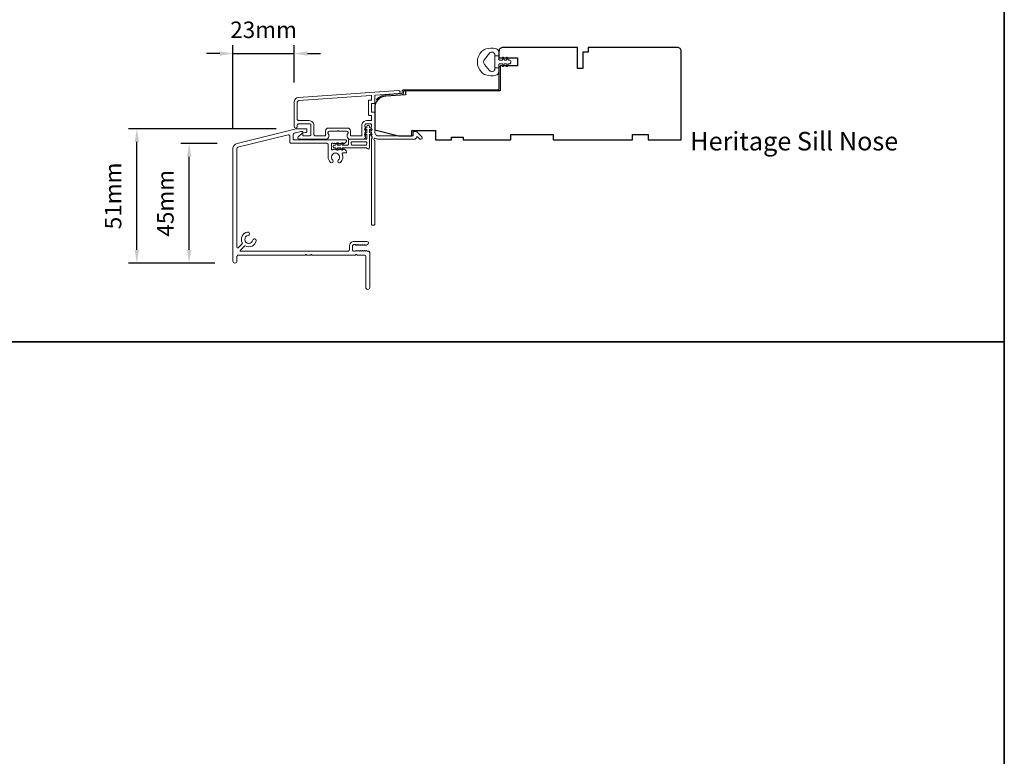
# Model space of a CAD drawing. Extents: x -223 to 5432, y 1416 to 3959.
# Drawn here: x 1068 to 1441, y 1695 to 1974 of the extents above; entities that cross this region are included whole.
import ezdxf

# ---------------------------------------------------------------- set-up
doc = ezdxf.new("R2010")
doc.units = 0
doc.header["$LTSCALE"] = 200
doc.header["$MEASUREMENT"] = 0
doc.header["$PDMODE"] = 3
doc.header["$PDSIZE"] = 25
doc.layers.get('DEFPOINTS').update_dxf_attribs({"color": 2, "linetype": 'CONTINUOUS'})
for name, color, linetype, lineweight in [('8', 7, 'CONTINUOUS', 35), ('Accessory Retainer Clip', 30, 'CONTINUOUS', 9), ('Dimensions', 2, 'CONTINUOUS', 25), ('Frame & Sash Cladding', 3, 'CONTINUOUS', 15), ('Jamb Liner', 230, 'CONTINUOUS', 9), ('Sill Nose', 140, 'CONTINUOUS', 15), ('TEXT', 7, 'CONTINUOUS', 35), ('Weather-Strip', 6, 'CONTINUOUS', 9), ('Wood', 7, 'CONTINUOUS', 25)]:
    doc.layers.add(name, color=color, linetype=linetype, lineweight=lineweight)
doc.styles.add('Note Text (ISO)', font='tahoma.ttf')
doc.styles.add('style1', font='arial.ttf')
doc.dimstyles.new('LWFRAC$0', dxfattribs={"dimscale": 20, "dimtxt": 2.5, "dimasz": 2, "dimexe": 1.25, "dimexo": 3, "dimgap": 2, "dimtad": 1, "dimtoh": 1, "dimdec": 4, "dimlfac": 0.03937, "dimzin": 4, "dimdsep": 46, "dimlunit": 5, "dimtxsty": 'style1', "dimcen": 0, "dimadec": 0, "dimazin": 0, "dimtfac": 1, "dimtdec": 4, "dimtix": 1, "dimtmove": 0, "dimatfit": 3, "dimfxl": 1.25, "dimfrac": 2, "dimtzin": 0, "dimarcsym": 0})

# ---------------------------------------------------------------- blocks, each defined once
blk = doc.blocks.new('*D214')
at = {"layer": 'DEFPOINTS', "color": 0, "transparency": 16777216}
for p in [(1171.84, 1960.8), (1171.84, 1942.4), (1148.7, 1924.83)]:
    blk.add_point(p, dxfattribs=at)
at = {"layer": 'Dimensions', "color": 0, "lineweight": -2, "transparency": 16777216}
for p, q in [((1148.7, 1932.33), (1148.7, 1963.92)), ((1171.84, 1949.9), (1171.84, 1963.92)), ((1143.7, 1960.8), (1138.7, 1960.8)), ((1148.7, 1960.8), (1171.84, 1960.8)), ((1176.84, 1960.8), (1181.84, 1960.8))]:
    blk.add_line(p, q, dxfattribs=at)
at = {"layer": 'Dimensions', "color": 0, "transparency": 16777216}
for points in [[(1143.7, 1961.63), (1143.7, 1959.96), (1148.7, 1960.8)], [(1176.84, 1961.63), (1176.84, 1959.96), (1171.84, 1960.8)]]:
    blk.add_solid(points, dxfattribs=at)
at = {"layer": 'Dimensions', "color": 0, "transparency": 16777216, "insert": (1160.27, 1968.99), "char_height": 6.25, "attachment_point": 5, "style": 'style1'}
blk.add_mtext('23mm', dxfattribs=at)
blk = doc.blocks.new('*D215')
at = {"layer": 'DEFPOINTS', "color": 0, "transparency": 16777216}
for p in [(1132.11, 1926.77), (1150.22, 1926.77), (1149.3, 1881.5)]:
    blk.add_point(p, dxfattribs=at)
at = {"layer": 'Dimensions', "color": 0, "lineweight": -2, "transparency": 16777216}
for p, q in [((1142.72, 1926.77), (1128.99, 1926.77)), ((1132.11, 1886.5), (1132.11, 1921.77)), ((1141.8, 1881.5), (1128.99, 1881.5))]:
    blk.add_line(p, q, dxfattribs=at)
at = {"layer": 'Dimensions', "color": 0, "transparency": 16777216}
for points in [[(1131.28, 1921.77), (1132.95, 1921.77), (1132.11, 1926.77)], [(1131.28, 1886.5), (1132.95, 1886.5), (1132.11, 1881.5)]]:
    blk.add_solid(points, dxfattribs=at)
at = {"layer": 'Dimensions', "color": 0, "transparency": 16777216, "insert": (1123.93, 1904.13), "char_height": 6.25, "attachment_point": 5, "rotation": 90, "style": 'style1'}
blk.add_mtext('45mm', dxfattribs=at)
blk = doc.blocks.new('*D216')
at = {"layer": 'DEFPOINTS', "color": 0, "transparency": 16777216}
for p in [(1112.32, 1932.34), (1172.58, 1932.34), (1149.3, 1881.5)]:
    blk.add_point(p, dxfattribs=at)
at = {"layer": 'Dimensions', "color": 0, "lineweight": -2, "transparency": 16777216}
for p, q in [((1165.08, 1932.34), (1109.19, 1932.34)), ((1112.32, 1886.5), (1112.32, 1927.34)), ((1141.8, 1881.5), (1109.19, 1881.5))]:
    blk.add_line(p, q, dxfattribs=at)
at = {"layer": 'Dimensions', "color": 0, "transparency": 16777216}
for points in [[(1111.48, 1927.34), (1113.15, 1927.34), (1112.32, 1932.34)], [(1111.48, 1886.5), (1113.15, 1886.5), (1112.32, 1881.5)]]:
    blk.add_solid(points, dxfattribs=at)
at = {"layer": 'Dimensions', "color": 0, "transparency": 16777216, "insert": (1104.13, 1906.92), "char_height": 6.25, "attachment_point": 5, "rotation": 90, "style": 'style1'}
blk.add_mtext('51mm', dxfattribs=at)

msp = doc.modelspace()

# ---------------------------------------------------------------- linework, layer by layer
at = {"layer": '8', "linetype": 'Continuous'}
msp.add_line((-222.74, 1851.7), (1440.62, 1851.7), dxfattribs=at)
msp.add_lwpolyline([(-222.74, 2451.05), (1440.62, 2451.05), (1440.62, 1416.02), (-222.74, 1416.02)], close=True, dxfattribs=at)
at = {"layer": 'Accessory Retainer Clip'}
msp.add_lwpolyline([(1199.46, 1924.9, 0.761858), (1200.4, 1925.16), (1200.4, 1930.33), (1200.91, 1929.98, 1), (1201.21, 1930.39), (1200.4, 1930.95), (1200.4, 1932.2), (1200.91, 1931.84, 1), (1201.21, 1932.26), (1200.4, 1932.82), (1200.4, 1933.19, 1), (1199.39, 1933.19), (1199.39, 1932.82), (1198.58, 1932.26, 1), (1198.88, 1931.84), (1199.39, 1932.2), (1199.39, 1930.95), (1198.58, 1930.39, 1), (1198.88, 1929.98), (1199.39, 1930.33), (1199.39, 1928.9, -0.414214), (1198.89, 1928.4), (1192.87, 1928.4, 0.414214), (1192.37, 1927.9), (1192.37, 1926.41, -0.414214), (1192.12, 1926.16), (1189.98, 1926.16), (1190.34, 1926.67, 1), (1189.93, 1926.96), (1189.36, 1926.16), (1188.12, 1926.16), (1188.48, 1926.67, 1), (1188.06, 1926.96), (1187.5, 1926.16), (1187.13, 1926.16, 1), (1187.13, 1925.14), (1187.5, 1925.14), (1188.06, 1924.34, 1), (1188.48, 1924.63), (1188.12, 1925.14), (1189.36, 1925.14), (1189.93, 1924.34, 1), (1190.34, 1924.63), (1189.98, 1925.14), (1199.03, 1925.14, -0.264254), (1199.46, 1924.9)], format="xyb", dxfattribs=at)
msp.add_lwpolyline([(1198.9, 1926.14, 0.414214), (1199.4, 1926.64), (1199.4, 1926.9, 0.414214), (1198.9, 1927.4), (1193.87, 1927.4, 0.414214), (1193.37, 1926.9), (1193.37, 1926.64, 0.414214), (1193.87, 1926.14)], format="xyb", close=True, dxfattribs=at)
at = {"layer": 'Frame & Sash Cladding'}
for points in [[(1173.52, 1944.2, 0.39391), (1171.84, 1942.4), (1171.84, 1933.2, 1), (1173.04, 1933.2), (1173.04, 1933.7, -0.414214), (1173.54, 1934.2), (1177.64, 1934.2, -0.414214), (1178.14, 1933.7), (1178.14, 1930.1, -0.414214), (1177.64, 1929.6), (1175.39, 1929.6, -0.414214), (1175.14, 1929.85), (1175.14, 1930.4, 0.668179), (1174.72, 1930.58), (1173.39, 1929.25, 0.668179), (1173.74, 1928.4), (1183.94, 1928.4, 0.414214), (1184.94, 1929.4), (1184.94, 1930.11, 0.239932), (1184.84, 1930.31, -0.72633), (1185.19, 1931.4), (1188.19, 1931.4), (1188.44, 1931.65), (1188.69, 1931.4), (1191.69, 1931.4, -0.72633), (1192.05, 1930.31, 0.239932), (1191.94, 1930.11), (1191.94, 1929.4, 0.414214), (1192.94, 1928.4), (1198.14, 1928.4, 0.213422), (1198.52, 1928.57), (1198.83, 1928.92, 0.381966), (1198.83, 1929.25), (1198.65, 1929.46), (1198.83, 1929.67, 0.381966), (1198.83, 1930), (1198.65, 1930.21), (1198.83, 1930.42, 0.381966), (1198.83, 1930.75), (1198.65, 1930.96), (1198.83, 1931.17, 0.381966), (1198.83, 1931.5), (1198.65, 1931.71), (1198.83, 1931.92, 0.381966), (1198.83, 1932.25), (1198.65, 1932.46), (1198.83, 1932.67, 0.381966), (1198.83, 1933), (1198.65, 1933.21), (1198.65, 1933.7, -0.414214), (1199.15, 1934.2), (1200.65, 1934.2, -0.414214), (1201.15, 1933.7), (1201.15, 1933.21), (1200.96, 1933, 0.381966), (1200.96, 1932.67), (1201.15, 1932.46), (1200.96, 1932.25, 0.381966), (1200.96, 1931.92), (1201.15, 1931.71), (1200.96, 1931.5, 0.381966), (1200.96, 1931.17), (1201.15, 1930.96), (1200.96, 1930.75, 0.381966), (1200.96, 1930.42), (1201.15, 1930.21), (1200.96, 1930, 0.381966), (1200.96, 1929.67), (1201.34, 1929.24, -0.561267), (1201.15, 1928.59), (1201.15, 1896.15, 0.414214), (1201.4, 1895.9), (1202.1, 1895.9, 0.414214), (1202.35, 1896.15), (1202.35, 1927.95, -1.114225), (1202.63, 1928.69, 0.117683), (1203.85, 1928.4), (1217.46, 1928.4, 0.424236), (1218.09, 1929.05, -0.68058), (1218.52, 1929.24), (1219.28, 1928.47, 0.198912), (1219.46, 1928.4), (1219.84, 1928.4, 0.668179), (1220.2, 1929.25), (1218.27, 1931.18, 0.198912), (1218.1, 1931.25), (1217.09, 1931.25, 0.414214), (1216.84, 1931), (1216.84, 1929.6), (1203.85, 1929.6, -0.414214), (1202.35, 1931.1), (1202.35, 1938.35, 0.414214), (1202.1, 1938.6), (1201.39, 1938.6, -0.414214), (1201.14, 1938.85), (1201.14, 1941.67, -0.414214), (1201.39, 1941.92), (1202.1, 1941.92, 0.414214), (1202.35, 1942.17), (1202.35, 1944.77, -0.39391), (1202.58, 1945.02), (1211.39, 1945.64, 1), (1211.3, 1946.84)], [(1200.9, 1937.4, -0.414214), (1201.15, 1937.15), (1201.15, 1935.65, -0.414214), (1200.9, 1935.4), (1199.25, 1935.4, 0.414214), (1197.45, 1933.6), (1197.45, 1929.85, -0.414214), (1197.2, 1929.6), (1193.39, 1929.6, -0.414214), (1193.14, 1929.85), (1193.14, 1931.6, 0.414214), (1192.14, 1932.6), (1184.74, 1932.6, 0.414214), (1183.74, 1931.6), (1183.74, 1929.85, -0.414214), (1183.49, 1929.6), (1179.84, 1929.6, -0.414214), (1179.34, 1930.1), (1179.34, 1933.6, 0.414214), (1177.54, 1935.4), (1173.54, 1935.4, -0.414214), (1173.04, 1935.9), (1173.04, 1942.4, -0.39391), (1173.6, 1943), (1200.88, 1944.91, -0.434812), (1201.14, 1944.66), (1201.14, 1943.37, -0.414214), (1200.89, 1943.12), (1200.19, 1943.12, 0.414214), (1199.94, 1942.87), (1199.94, 1937.65, 0.414214), (1200.19, 1937.4)]]:
    msp.add_lwpolyline(points, format="xyb", close=True, dxfattribs=at)
at = {"layer": 'Jamb Liner'}
msp.add_lwpolyline([(1212.7, 1945.88, -0.39391), (1212.46, 1945.63), (1206.5, 1945.21, 0.19617), (1203.11, 1943.55, 1), (1203.48, 1943.21, -0.19617), (1206.53, 1944.71), (1212.5, 1945.13, 0.39391), (1213.2, 1945.88), (1213.2, 1946.38, -0.414214), (1213.45, 1946.63), (1249.1, 1946.63, 0.414214), (1249.85, 1947.38), (1249.85, 1955.63, 1), (1249.35, 1955.63), (1249.35, 1947.38, -0.414214), (1249.1, 1947.13), (1213.45, 1947.13, 0.414214), (1212.7, 1946.38)], format="xyb", close=True, dxfattribs=at)
at = {"layer": 'Sill Nose'}
msp.add_lwpolyline([(1176.45, 1932.36, -0.414214), (1176.7, 1932.11), (1176.7, 1931.46, -0.339454), (1176.33, 1930.98), (1175.77, 1930.83, -0.369478), (1175.18, 1931.11, 0.296748), (1174.95, 1931.26), (1174.49, 1931.26, 0.061163), (1174.37, 1931.24), (1171.83, 1930.61, 0.344328), (1171.45, 1930.13), (1171.45, 1928.59, 0.414214), (1171.95, 1928.09), (1191.45, 1928.09, -0.414214), (1191.7, 1927.84), (1191.7, 1927.71, -0.213423), (1191.54, 1927.34), (1190.84, 1926.72, -0.381966), (1190.5, 1926.72), (1190.29, 1926.9), (1190.09, 1926.72, -0.381966), (1189.75, 1926.72), (1189.54, 1926.9), (1189.34, 1926.72, -0.381966), (1189, 1926.72), (1188.79, 1926.9), (1188.59, 1926.72, -0.381966), (1188.25, 1926.72), (1188.04, 1926.9), (1187.84, 1926.72, -0.381966), (1187.5, 1926.72), (1187.29, 1926.9), (1187.09, 1926.72, -0.381966), (1186.75, 1926.72), (1186.54, 1926.9), (1186.2, 1926.9, 0.414214), (1185.95, 1926.65), (1185.95, 1924.65, 0.414214), (1186.2, 1924.4), (1186.54, 1924.4), (1186.75, 1924.59, -0.381966), (1187.09, 1924.59), (1187.29, 1924.4), (1187.5, 1924.59, -0.381966), (1187.84, 1924.59), (1188.04, 1924.4), (1188.25, 1924.59, -0.381966), (1188.59, 1924.59), (1188.79, 1924.4), (1189, 1924.59, -0.381966), (1189.34, 1924.59), (1189.54, 1924.4), (1189.75, 1924.59, -0.381966), (1190.09, 1924.59), (1190.29, 1924.4), (1190.5, 1924.59, -0.381966), (1190.84, 1924.59), (1191.54, 1923.96, -0.213423), (1191.7, 1923.59), (1191.7, 1923.44, -0.414214), (1191.45, 1923.19), (1190.23, 1923.19, 0.553072), (1190.01, 1922.83, -0.32643), (1189.41, 1919.59, -1), (1188.54, 1920.51, 2.508428), (1186.44, 1920.51, -1), (1185.57, 1919.59, -0.205862), (1184.7, 1921.62), (1184.7, 1926.34, 0.414214), (1184.2, 1926.84), (1170.7, 1926.84, -0.414214), (1170.2, 1927.34), (1170.2, 1929.57, 0.487733), (1169.58, 1930.05), (1150.58, 1925.31, 0.344328), (1150.2, 1924.83), (1150.2, 1887.47, 0.667165), (1150.63, 1887.29), (1152.18, 1888.83, 0.333371), (1152.22, 1889.13, -0.508069), (1154.17, 1893.26, -1), (1154.41, 1891.98, 1.881821), (1156.2, 1890.19, -1), (1157.47, 1889.94, -0.505441), (1153.36, 1888, 0.330659), (1153.07, 1887.95), (1151.51, 1886.41, 0.669193), (1151.69, 1885.98), (1192.24, 1885.98, 0.414214), (1192.74, 1886.48), (1192.74, 1887.88, -0.414214), (1194.54, 1889.68), (1199.47, 1889.68, -0.6885), (1199.8, 1888.81), (1199.23, 1888.3, -0.381966), (1198.89, 1888.3), (1198.69, 1888.48), (1198.48, 1888.3, -0.381966), (1198.14, 1888.3), (1197.94, 1888.48), (1197.73, 1888.3, -0.381966), (1197.39, 1888.3), (1197.19, 1888.48), (1196.98, 1888.3, -0.381966), (1196.64, 1888.3), (1196.44, 1888.48), (1196.23, 1888.3, -0.381966), (1195.89, 1888.3), (1195.69, 1888.48), (1195.48, 1888.3, -0.381966), (1195.14, 1888.3), (1194.94, 1888.48), (1194.44, 1888.48, 0.414214), (1193.94, 1887.98), (1193.94, 1886.48, 0.414214), (1194.44, 1885.98), (1194.94, 1885.98), (1195.14, 1886.17, -0.381966), (1195.48, 1886.17), (1195.69, 1885.98), (1195.89, 1886.17, -0.381966), (1196.23, 1886.17), (1196.44, 1885.98), (1196.64, 1886.17, -0.381966), (1196.98, 1886.17), (1197.19, 1885.98), (1197.39, 1886.17, -0.381966), (1197.73, 1886.17), (1197.94, 1885.98), (1198.14, 1886.17, -0.381966), (1198.48, 1886.17), (1198.69, 1885.98), (1198.89, 1886.17, -0.381966), (1199.23, 1886.17), (1199.44, 1885.98), (1199.95, 1885.98, -0.414214), (1200.45, 1885.48), (1200.45, 1872.28, -1), (1198.95, 1872.28), (1198.95, 1883.98, 0.414214), (1198.45, 1884.48), (1195.76, 1884.48, -0.267949), (1195.55, 1884.61, 0.57735), (1195.12, 1884.61, -0.267949), (1194.9, 1884.48), (1178.76, 1884.48, -0.267949), (1178.55, 1884.61, 0.57735), (1178.12, 1884.61, -0.267949), (1177.9, 1884.48), (1176.76, 1884.48, -0.267949), (1176.55, 1884.61, 0.57735), (1176.12, 1884.61, -0.267949), (1175.9, 1884.48), (1150.7, 1884.48, 0.414214), (1150.2, 1883.98), (1150.2, 1882.23, -1), (1148.7, 1882.23), (1148.7, 1924.83, -0.344328), (1150.22, 1926.77), (1172.58, 1932.34, -0.061163), (1172.7, 1932.36)], format="xyb", close=True, dxfattribs=at)
at = {"layer": 'Weather-Strip'}
msp.add_lwpolyline([(1244.33, 1962.53, 0.124215), (1242.75, 1961.53, 0.4), (1242.75, 1953.73, 0.124215), (1244.33, 1952.73, 0.139845), (1248.17, 1952.59, 0.345454), (1249.33, 1954.07), (1249.33, 1955.34), (1247.81, 1955.34), (1249.33, 1955.34), (1249.33, 1956.66, -0.414214), (1249.59, 1956.91), (1250.61, 1956.91, -0.539651), (1250.83, 1956.59), (1250.64, 1956.16, 1), (1251.04, 1955.99), (1251.39, 1956.77, -0.298996), (1251.6, 1956.91), (1252.12, 1956.91, -0.539651), (1252.33, 1956.59), (1252.15, 1956.16, 1), (1252.55, 1955.99), (1252.89, 1956.77, -0.298996), (1253.1, 1956.91), (1253.18, 1956.91, 1), (1253.18, 1958.35), (1253.1, 1958.35, -0.298996), (1252.89, 1958.49), (1252.55, 1959.27, 1), (1252.15, 1959.1), (1252.33, 1958.67, -0.539651), (1252.12, 1958.35), (1251.6, 1958.35, -0.298996), (1251.39, 1958.49), (1251.04, 1959.27, 1), (1250.64, 1959.1), (1250.83, 1958.67, -0.539651), (1250.61, 1958.35), (1249.59, 1958.35, -0.414214), (1249.33, 1958.6), (1249.33, 1959.92), (1247.81, 1959.92), (1247.81, 1955.34), (1247.81, 1955.06, -0.700208), (1245.79, 1954.33), (1243.84, 1956.65, -0.36397), (1243.84, 1958.61), (1245.79, 1960.94, -0.700208), (1247.81, 1960.2), (1247.81, 1959.92), (1249.33, 1959.92), (1249.33, 1961.19, 0.345454), (1248.17, 1962.67, 0.139845)], format="xyb", close=True, dxfattribs=at)
at = {"layer": 'Wood'}
msp.add_lwpolyline([(1252.03, 1956.13), (1252.03, 1956.13), (1249.85, 1956.13), (1249.85, 1946.63), (1213.96, 1946.63), (1213.96, 1945.24), (1206.53, 1944.72, 0.39391), (1202.35, 1940.24), (1202.35, 1931.88), (1211.35, 1929.63), (1216.35, 1929.63), (1216.35, 1931.63), (1225.35, 1931.63), (1225.35, 1928.13), (1231.35, 1928.13), (1231.35, 1929.13), (1235.85, 1929.13), (1235.85, 1928.13), (1253.85, 1928.13), (1253.85, 1930.13), (1269.85, 1930.13), (1269.85, 1928.13), (1299.85, 1928.13), (1299.85, 1930.13), (1305.85, 1930.13), (1305.85, 1928.13), (1318.35, 1928.13), (1318.35, 1961.63, 0.414214), (1316.85, 1963.13), (1283.1, 1963.13), (1283.1, 1961.38), (1281.1, 1961.38), (1281.1, 1955.13), (1279.1, 1955.13), (1279.1, 1963.13), (1250.85, 1963.13, 0.414214), (1249.35, 1961.63), (1249.35, 1959.13), (1256.35, 1959.13), (1256.35, 1956.13)], format="xyb", close=True, dxfattribs=at)

# ---------------------------------------------------------------- texts
at = {"layer": 'TEXT', "insert": (1361.11, 1942.8), "char_height": 7, "width": 118.6285, "attachment_point": 2, "style": 'Note Text (ISO)'}
msp.add_mtext('\\pxt21.771;\\PHeritage Sill Nose', dxfattribs=at)

# ---------------------------------------------------------------- dimensions: what is measured, and where the dimension line sits
at = {"layer": 'Dimensions'}
dim = msp.add_linear_dim(base=(1171.84, 1960.8), p1=(1148.7, 1924.83), p2=(1171.84, 1942.4), dimstyle='LWFRAC$0', override={"dimscale": 2.5, "dimdec": 0, "dimlfac": 1, "dimlunit": 2, "dimpost": 'mm', "dimtdec": 0}, dxfattribs=at)
dim.commit()
dim.dimension.update_dxf_attribs({"geometry": '*D214', "text_midpoint": (1160.27, 1968.99)})
for base, p2, picture, middle in [((1112.32, 1932.34), (1172.58, 1932.34), '*D216', (1104.13, 1906.92)), ((1132.11, 1926.77), (1150.22, 1926.77), '*D215', (1123.93, 1904.13))]:
    dim = msp.add_linear_dim(base=base, p1=(1149.3, 1881.5), p2=p2, angle=90, dimstyle='LWFRAC$0', override={"dimscale": 2.5, "dimdec": 0, "dimlfac": 1, "dimlunit": 2, "dimpost": 'mm', "dimtdec": 0}, dxfattribs=at)
    dim.commit()
    dim.dimension.update_dxf_attribs({"geometry": picture, "text_midpoint": middle})

doc.saveas('drawing.dxf')
